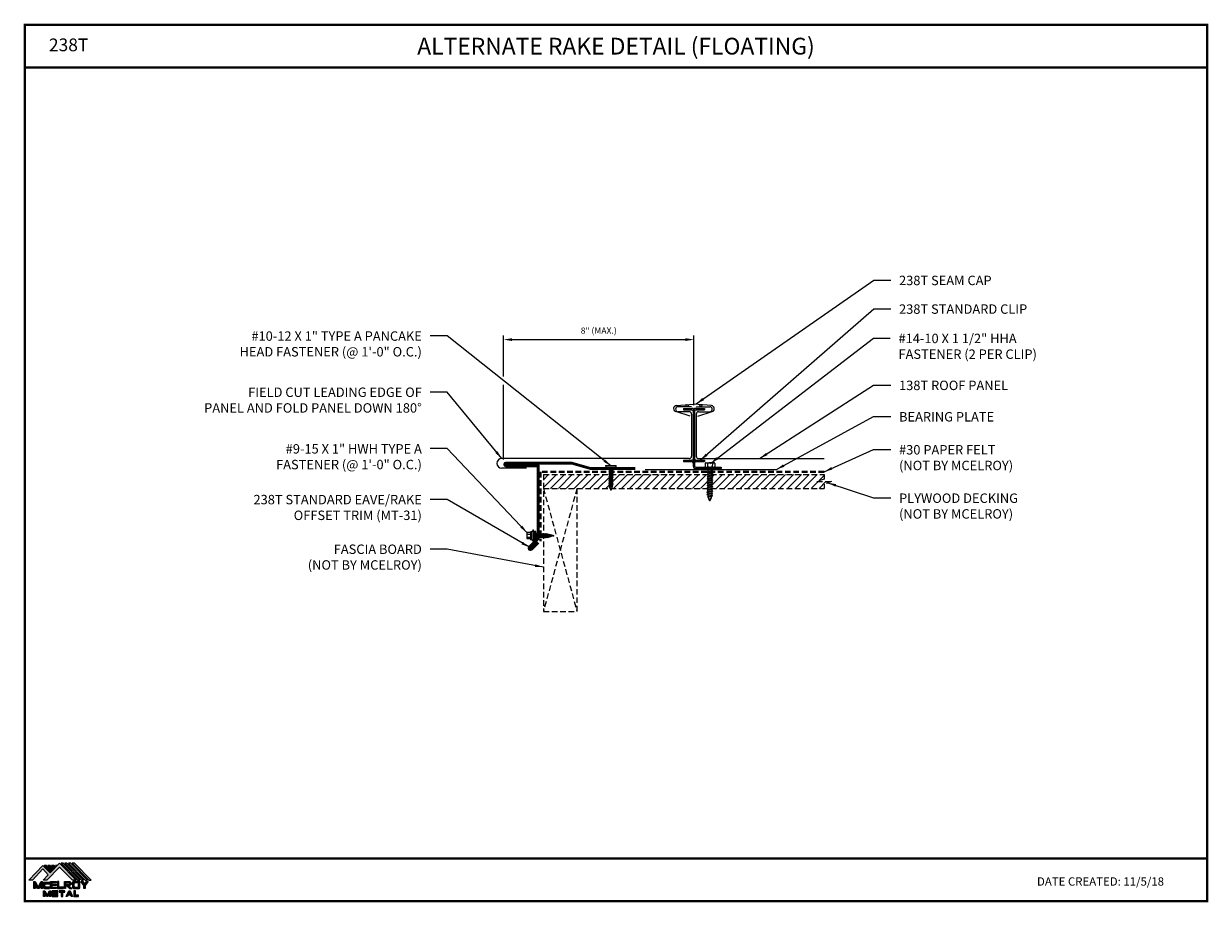
# Model space of a CAD drawing. Units: inches. Extents: x 2.5 to 55.5, y 1.2 to 40.6.
import ezdxf
from ezdxf.enums import TextEntityAlignment as Align

# ---------------------------------------------------------------- set-up
doc = ezdxf.new("R2010")
doc.units = ezdxf.units.IN
doc.header["$MEASUREMENT"] = 0
doc.linetypes.add('HIDDEN', pattern=[0.375, 0.25, -0.125])
for name, color, linetype in [('ACC', 30, 'Continuous'), ('BOR', 6, 'Continuous'), ('DIM', 2, 'Continuous'), ('DIMENSION', 2, 'Continuous'), ('FASTENER', 1, 'Continuous'), ('NOTBYMCELROY', 8, 'HIDDEN'), ('SHEETING', 5, 'Continuous'), ('TEXT', 2, 'Continuous'), ('TEXT BY MCELROY', 3, 'Continuous'), ('TEXT NOT BY MCELROY', 1, 'Continuous'), ('TRIM', 3, 'Continuous'), ('TXT', 2, 'Continuous'), ('WEB BOR', 6, 'Continuous')]:
    doc.layers.add(name, color=color, linetype=linetype)
doc.styles.add('KEENAN', font='txt')
doc.styles.add('ROMANT', font='ROMANT')
doc.styles.get("Standard").update_dxf_attribs({"font": 'romans.shx'})
doc.dimstyles.new('MCELROY1$0', dxfattribs={"dimtxt": 0.0938, "dimasz": 0.125, "dimexe": 0.0625, "dimexo": 0.0625, "dimgap": 0.0625, "dimtad": 1, "dimdec": 4, "dimzin": 3, "dimdsep": 46, "dimlunit": 4, "dimtxsty": 'Standard', "dimcen": 0, "dimclrd": 2, "dimclre": 2, "dimclrt": 1, "dimadec": 0, "dimazin": 0, "dimtfac": 1, "dimtdec": 0, "dimtofl": 0, "dimtmove": 0, "dimatfit": 3, "dimfxl": 0, "dimfrac": 2, "dimtolj": 1, "dimtzin": 0, "dimarcsym": 0})
doc.dimstyles.new('MCELROY1$7', dxfattribs={"dimtxt": 0.0938, "dimasz": 0.125, "dimexe": 0.0625, "dimexo": 0.0625, "dimgap": 0.0625, "dimtad": 0, "dimtih": 1, "dimtoh": 1, "dimdec": 0, "dimzin": 3, "dimdsep": 46, "dimlunit": 4, "dimtxsty": 'Standard', "dimcen": 0, "dimclrd": 2, "dimclre": 2, "dimclrt": 1, "dimadec": 0, "dimazin": 0, "dimtfac": 1, "dimtdec": 0, "dimtofl": 0, "dimtmove": 0, "dimatfit": 3, "dimfxl": 0, "dimfrac": 2, "dimtolj": 1, "dimtzin": 0, "dimarcsym": 0})

# ---------------------------------------------------------------- blocks, each defined once
blk = doc.blocks.new('10-12 X 1  PANCAKE')
at = {"layer": 'FASTENER'}
for p, q in [((-1.081, 0.219), (-1.081, -0.219)), ((-1.081, 0.219), (-1.003, 0.219)), ((-1.003, 0.219), (-1.003, -0.219)), ((-0.952, 0.065), (-1.003, 0.094)), ((-0.952, 0.065), (-0.952, -0.065)), ((-0.952, 0.065), (-0.898, 0.065)), ((-0.944, 0.056), (-0.912, -0.065)), ((-0.935, -0.065), (-0.944, 0.056)), ((-0.919, -0.079), (-0.944, 0.056)), ((-0.927, -0.079), (-0.944, 0.056)), ((-0.881, 0.095), (-0.898, 0.065)), ((-0.898, 0.065), (-0.857, -0.065)), ((-0.881, 0.095), (-0.864, 0.065)), ((-0.881, 0.095), (-0.84, -0.095)), ((-0.864, 0.065), (-0.817, 0.065)), ((-0.864, 0.065), (-0.823, -0.065)), ((-0.799, 0.095), (-0.817, 0.065)), ((-0.817, 0.065), (-0.776, -0.065)), ((-0.799, 0.095), (-0.759, -0.095)), ((-0.799, 0.095), (-0.782, 0.065)), ((-0.782, 0.065), (-0.741, -0.065)), ((-0.782, 0.065), (-0.735, 0.065)), ((-0.718, 0.095), (-0.735, 0.065)), ((-0.735, 0.065), (-0.694, -0.065)), ((-0.718, 0.095), (-0.677, -0.095)), ((-0.718, 0.095), (-0.701, 0.065)), ((-0.701, 0.065), (-0.66, -0.065)), ((-0.701, 0.065), (-0.653, 0.065)), ((-0.636, 0.095), (-0.653, 0.065)), ((-0.653, 0.065), (-0.613, -0.065)), ((-0.636, 0.095), (-0.595, -0.095)), ((-0.636, 0.095), (-0.619, 0.065)), ((-0.619, 0.065), (-0.578, -0.065)), ((-0.619, 0.065), (-0.572, 0.065)), ((-0.555, 0.095), (-0.572, 0.065)), ((-0.572, 0.065), (-0.531, -0.065)), ((-0.555, 0.095), (-0.514, -0.095)), ((-0.555, 0.095), (-0.537, 0.065)), ((-0.537, 0.065), (-0.49, 0.065)), ((-0.537, 0.065), (-0.497, -0.065)), ((-0.473, 0.095), (-0.49, 0.065)), ((-0.49, 0.065), (-0.45, -0.065)), ((-0.473, 0.095), (-0.432, -0.095)), ((-0.473, 0.095), (-0.456, 0.065)), ((-0.456, 0.065), (-0.415, -0.065)), ((-0.456, 0.065), (-0.409, 0.065)), ((-0.392, 0.095), (-0.409, 0.065)), ((-0.409, 0.065), (-0.368, -0.065)), ((-0.392, 0.095), (-0.351, -0.095)), ((-0.392, 0.095), (-0.374, 0.065)), ((-0.374, 0.065), (-0.327, 0.065)), ((-0.374, 0.065), (-0.334, -0.065)), ((-0.31, 0.095), (-0.327, 0.065)), ((-0.327, 0.065), (-0.287, -0.065)), ((-0.31, 0.095), (-0.269, -0.095)), ((-0.31, 0.095), (-0.293, 0.065)), ((-0.293, 0.065), (-0.252, -0.065)), ((-0.293, 0.065), (-0.246, 0.065)), ((-0.229, 0.095), (-0.246, 0.065)), ((-0.246, 0.065), (-0.205, -0.065)), ((-0.229, 0.095), (-0.188, -0.095)), ((-0.229, 0.095), (-0.211, 0.065)), ((-0.211, 0.065), (-0.164, 0.065)), ((-0.211, 0.065), (-0.171, -0.065)), ((-0.159, 0.075), (-0.164, 0.065)), ((-0.164, 0.065), (-0.13, -0.065)), ((-0.159, 0.075), (-0.125, -0.074)), ((-0.159, 0.075), (-0.152, 0.075)), ((-0.152, 0.075), (-0.117, -0.073)), ((-0.152, 0.075), (-0.147, 0.065)), ((-0.147, 0.065), (-0.071, 0.035)), ((-0.147, 0.065), (-0.112, -0.065)), ((-0.068, 0.041), (-0.071, 0.035)), ((-0.071, 0.035), (-0.053, -0.015)), ((-0.068, 0.041), (-0.064, 0.041)), ((-0.064, 0.041), (-0.057, 0.03)), ((-0.057, 0.03), (-0.053, -0.015)), ((-0.057, 0.03), (-0.006, 0.009)), ((-1.081, -0.219), (-1.003, -0.219)), ((-0.952, -0.065), (-1.003, -0.094)), ((-0.952, -0.065), (-0.935, -0.065)), ((-0.927, -0.079), (-0.935, -0.065)), ((-0.927, -0.079), (-0.919, -0.079)), ((-0.919, -0.079), (-0.912, -0.065)), ((-0.912, -0.065), (-0.857, -0.065)), ((-0.84, -0.095), (-0.857, -0.065)), ((-0.84, -0.095), (-0.823, -0.065)), ((-0.823, -0.065), (-0.776, -0.065)), ((-0.759, -0.095), (-0.776, -0.065)), ((-0.759, -0.095), (-0.741, -0.065)), ((-0.741, -0.065), (-0.694, -0.065)), ((-0.677, -0.095), (-0.694, -0.065)), ((-0.677, -0.095), (-0.66, -0.065)), ((-0.66, -0.065), (-0.613, -0.065)), ((-0.595, -0.095), (-0.613, -0.065)), ((-0.595, -0.095), (-0.578, -0.065)), ((-0.578, -0.065), (-0.531, -0.065)), ((-0.514, -0.095), (-0.531, -0.065)), ((-0.514, -0.095), (-0.497, -0.065)), ((-0.497, -0.065), (-0.45, -0.065)), ((-0.432, -0.095), (-0.45, -0.065)), ((-0.432, -0.095), (-0.415, -0.065)), ((-0.415, -0.065), (-0.368, -0.065)), ((-0.351, -0.095), (-0.368, -0.065)), ((-0.351, -0.095), (-0.334, -0.065)), ((-0.334, -0.065), (-0.287, -0.065)), ((-0.269, -0.095), (-0.287, -0.065)), ((-0.269, -0.095), (-0.252, -0.065)), ((-0.252, -0.065), (-0.205, -0.065)), ((-0.188, -0.095), (-0.205, -0.065)), ((-0.188, -0.095), (-0.171, -0.065)), ((-0.171, -0.065), (-0.124, -0.065)), ((-0.125, -0.074), (-0.13, -0.065)), ((-0.125, -0.074), (-0.117, -0.073)), ((-0.117, -0.073), (-0.112, -0.065)), ((-0.112, -0.065), (-0.006, -0.009))]:
    blk.add_line(p, q, dxfattribs=at)
blk.add_arc((-0.01, 0), 0.00979, 292.5, 67.5, dxfattribs=at)
for p in [(-1.081, 0.219), (-1.003, 0.219), (0, 0), (-1.081, -0.219), (-1.081, -0.219), (-1.003, -0.219)]:
    blk.add_point(p, dxfattribs=at)
blk = doc.blocks.new('*X2')
at = {"color": 0}
for p, q in [((12.762, 7.769), (12.762, 8.149)), ((12.775, 7.769), (12.775, 8.149)), ((12.787, 7.769), (12.787, 8.149)), ((12.8, 7.769), (12.8, 8.149)), ((12.812, 7.769), (12.812, 8.149)), ((12.825, 7.769), (12.825, 8.149)), ((12.838, 7.769), (12.838, 8.149)), ((12.85, 7.769), (12.85, 8.149))]:
    blk.add_line(p, q, dxfattribs=at)
blk = doc.blocks.new('9 -15 X 1  WOODGRIP W-CONTROL SEAL')
at = {"layer": 'FASTENER'}
for p, q in [((-112.436, -77.271), (-112.436, -77.478)), ((-112.281, -77.234), (-112.424, -77.234)), ((-112.424, -77.308), (-112.281, -77.308)), ((-112.281, -77.194), (-112.281, -77.555)), ((-112.244, -77.194), (-112.281, -77.194)), ((-112.244, -77.194), (-112.244, -77.555)), ((-112.186, -77.168), (-112.22, -77.188)), ((-112.176, -77.116), (-112.176, -77.633)), ((-112.176, -77.116), (-112.146, -77.116)), ((-112.146, -77.15), (-112.146, -77.116)), ((-112.146, -77.599), (-112.146, -77.15)), ((-112.04, -77.178), (-112.146, -77.178)), ((-112.04, -77.571), (-112.04, -77.178)), ((-112.015, -77.303), (-112.04, -77.303)), ((-112.04, -77.331), (-111.988, -77.436)), ((-112.04, -77.355), (-112.002, -77.46)), ((-112.04, -77.386), (-112.015, -77.436)), ((-112.002, -77.279), (-112.015, -77.303)), ((-112.015, -77.303), (-111.949, -77.436)), ((-112.002, -77.279), (-111.935, -77.46)), ((-112.002, -77.279), (-111.988, -77.303)), ((-111.988, -77.303), (-111.921, -77.436)), ((-111.949, -77.303), (-111.988, -77.303)), ((-111.935, -77.279), (-111.949, -77.303)), ((-111.949, -77.303), (-111.882, -77.436)), ((-111.935, -77.279), (-111.868, -77.46)), ((-111.935, -77.279), (-111.921, -77.303)), ((-111.921, -77.303), (-111.854, -77.436)), ((-111.882, -77.303), (-111.921, -77.303)), ((-111.868, -77.279), (-111.882, -77.303)), ((-111.882, -77.303), (-111.815, -77.436)), ((-111.868, -77.279), (-111.802, -77.46)), ((-111.868, -77.279), (-111.854, -77.303)), ((-111.815, -77.303), (-111.854, -77.303)), ((-111.854, -77.303), (-111.788, -77.436)), ((-111.802, -77.279), (-111.815, -77.303)), ((-111.815, -77.303), (-111.749, -77.436)), ((-111.802, -77.279), (-111.735, -77.46)), ((-111.802, -77.279), (-111.788, -77.303)), ((-111.788, -77.303), (-111.721, -77.436)), ((-111.749, -77.303), (-111.788, -77.303)), ((-111.735, -77.279), (-111.749, -77.303)), ((-111.749, -77.303), (-111.682, -77.436)), ((-111.735, -77.279), (-111.668, -77.46)), ((-111.735, -77.279), (-111.721, -77.303)), ((-111.721, -77.303), (-111.654, -77.436)), ((-111.682, -77.303), (-111.721, -77.303)), ((-111.668, -77.279), (-111.682, -77.303)), ((-111.682, -77.303), (-111.615, -77.436)), ((-111.668, -77.279), (-111.602, -77.46)), ((-111.668, -77.279), (-111.654, -77.303)), ((-111.654, -77.303), (-111.588, -77.436)), ((-111.615, -77.303), (-111.654, -77.303)), ((-111.602, -77.279), (-111.615, -77.303)), ((-111.615, -77.303), (-111.549, -77.436)), ((-111.602, -77.279), (-111.535, -77.46)), ((-111.602, -77.279), (-111.588, -77.303)), ((-111.588, -77.303), (-111.521, -77.436)), ((-111.549, -77.303), (-111.588, -77.303)), ((-111.535, -77.279), (-111.549, -77.303)), ((-111.549, -77.303), (-111.482, -77.436)), ((-111.535, -77.279), (-111.471, -77.454)), ((-111.535, -77.279), (-111.521, -77.303)), ((-111.475, -77.315), (-111.521, -77.303)), ((-111.521, -77.303), (-111.458, -77.43)), ((-111.464, -77.297), (-111.475, -77.315)), ((-111.475, -77.315), (-111.423, -77.421)), ((-111.464, -77.297), (-111.415, -77.435)), ((-111.464, -77.297), (-111.45, -77.321)), ((-111.45, -77.321), (-111.403, -77.416)), ((-111.405, -77.333), (-111.45, -77.321)), ((-111.396, -77.317), (-111.405, -77.333)), ((-111.377, -77.382), (-111.405, -77.333)), ((-111.31, -77.391), (-111.403, -77.416)), ((-111.396, -77.317), (-111.384, -77.338)), ((-111.396, -77.317), (-111.377, -77.382)), ((-111.329, -77.353), (-111.384, -77.338)), ((-111.384, -77.338), (-111.377, -77.382)), ((-111.325, -77.345), (-111.329, -77.353)), ((-111.329, -77.353), (-111.31, -77.391)), ((-111.325, -77.345), (-111.306, -77.397)), ((-111.325, -77.345), (-111.319, -77.355)), ((-111.271, -77.367), (-111.319, -77.355)), ((-111.319, -77.355), (-111.302, -77.389)), ((-111.306, -77.397), (-111.31, -77.391)), ((-111.306, -77.397), (-111.302, -77.389)), ((-111.244, -77.374), (-111.302, -77.389)), ((-111.269, -77.364), (-111.271, -77.367)), ((-111.264, -77.379), (-111.271, -77.367)), ((-111.269, -77.364), (-111.264, -77.379)), ((-111.269, -77.364), (-111.267, -77.364)), ((-111.264, -77.379), (-111.267, -77.364)), ((-111.267, -77.364), (-111.263, -77.37)), ((-111.263, -77.37), (-111.264, -77.379)), ((-111.244, -77.374), (-111.263, -77.37)), ((-112.424, -77.441), (-112.281, -77.441)), ((-112.281, -77.515), (-112.424, -77.515)), ((-112.244, -77.555), (-112.281, -77.555)), ((-112.186, -77.581), (-112.22, -77.561)), ((-112.176, -77.633), (-112.146, -77.633)), ((-112.04, -77.571), (-112.146, -77.571)), ((-112.146, -77.599), (-112.146, -77.633)), ((-112.015, -77.436), (-112.04, -77.436)), ((-112.002, -77.46), (-112.015, -77.436)), ((-112.002, -77.46), (-111.988, -77.436)), ((-111.949, -77.436), (-111.988, -77.436)), ((-111.935, -77.46), (-111.949, -77.436)), ((-111.935, -77.46), (-111.921, -77.436)), ((-111.882, -77.436), (-111.921, -77.436)), ((-111.868, -77.46), (-111.882, -77.436)), ((-111.868, -77.46), (-111.854, -77.436)), ((-111.815, -77.436), (-111.854, -77.436)), ((-111.802, -77.46), (-111.815, -77.436)), ((-111.802, -77.46), (-111.788, -77.436)), ((-111.749, -77.436), (-111.788, -77.436)), ((-111.735, -77.46), (-111.749, -77.436)), ((-111.735, -77.46), (-111.721, -77.436)), ((-111.682, -77.436), (-111.721, -77.436)), ((-111.668, -77.46), (-111.682, -77.436)), ((-111.668, -77.46), (-111.654, -77.436)), ((-111.615, -77.436), (-111.654, -77.436)), ((-111.602, -77.46), (-111.615, -77.436)), ((-111.602, -77.46), (-111.588, -77.436)), ((-111.549, -77.436), (-111.588, -77.436)), ((-111.535, -77.46), (-111.549, -77.436)), ((-111.535, -77.46), (-111.521, -77.436)), ((-111.482, -77.436), (-111.521, -77.436)), ((-111.471, -77.454), (-111.482, -77.436)), ((-111.471, -77.454), (-111.458, -77.43)), ((-111.423, -77.421), (-111.458, -77.43)), ((-111.415, -77.435), (-111.423, -77.421)), ((-111.415, -77.435), (-111.403, -77.416))]:
    blk.add_line(p, q, dxfattribs=at)
for centre, radius, start, end in [((-112.37, -77.271), 0.0657, 145.3393, 214.6607), ((-112.243, -77.374), 0.193, 159.9916, 200.0084), ((-112.196, -77.23), 0.0487, 120.261, 180), ((-112.197, -77.15), 0.0207, 300.261, 0), ((-112.37, -77.478), 0.0657, 145.3393, 214.6607), ((-112.196, -77.519), 0.0487, 180, 239.739), ((-112.197, -77.599), 0.0207, 0, 59.739)]:
    blk.add_arc(centre, radius, start, end, dxfattribs=at)
at = {"layer": 'FASTENER', "linetype": 'ByBlock'}
for p in [(-112.244, -77.194), (-112.244, -77.194), (-111.244, -77.374)]:
    blk.add_point(p, dxfattribs=at)
at = {"layer": 'FASTENER', "xscale": 1.035186072046735, "yscale": 1.035186072046735, "zscale": 1.035186072046735}
blk.add_blockref('*X2', (-125.35, -85.613), dxfattribs=at)
blk = doc.blocks.new('*D14')
at = {"layer": 'Defpoints', "color": 0}
for p in [(32.516, 26.41), (32.516, 23.288), (23.999, 20.858)]:
    blk.add_point(p, dxfattribs=at)
at = {"layer": 'TXT', "color": 2, "lineweight": -2}
for p, q in [((23.999, 24.763), (23.999, 26.598)), ((32.516, 23.476), (32.516, 26.598)), ((24.374, 26.41), (32.141, 26.41)), ((23.999, 21.046), (23.999, 24.388))]:
    blk.add_line(p, q, dxfattribs=at)
at = {"layer": 'TXT', "color": 2}
for points in [[(24.374, 26.473), (24.374, 26.348), (23.999, 26.41)], [(32.141, 26.473), (32.141, 26.348), (32.516, 26.41)]]:
    blk.add_solid(points, dxfattribs=at)
at = {"layer": 'TXT', "color": 1, "insert": (28.258, 26.812), "char_height": 0.2814, "attachment_point": 5}
blk.add_mtext('\\A1;8" (MAX.)', dxfattribs=at)
blk = doc.blocks.new('MCELROY METAL LOGO 2013')
h = blk.add_hatch(color=256)
h.dxf.hatch_style = 1
h.paths.add_polyline_path([(1.88, 2.36), (3.65, 0.6), (4.15, 0.6), (1.89, 2.91), (0.59, 1.57), (-0.38, 2.6), (-2.29, 0.6), (-1.79, 0.6), (-0.38, 2.12), (0.35, 1.32), (-0.35, 0.6), (0.15, 0.6)])
h = blk.add_hatch(color=256)
h.dxf.hatch_style = 1
h.paths.add_polyline_path([(0.12, 2.6), (-0.19, 2.6), (0.66, 1.72), (0.81, 1.89)])
h = blk.add_hatch(color=256)
h.dxf.hatch_style = 1
h.paths.add_polyline_path([(0.62, 2.6), (0.31, 2.6), (0.91, 1.98), (1.06, 2.14)])
h = blk.add_hatch(color=256)
h.dxf.hatch_style = 1
h.paths.add_polyline_path([(1.12, 2.6), (0.81, 2.6), (1.15, 2.24), (1.31, 2.4)])
h = blk.add_hatch(color=256)
h.dxf.hatch_style = 1
h.paths.add_polyline_path([(1.5, 2.6), (1.31, 2.6), (1.4, 2.5)])
h = blk.add_hatch(color=256)
h.dxf.hatch_style = 1
h.paths.add_polyline_path([(2.39, 2.91), (2.08, 2.91), (4.34, 0.6), (4.65, 0.6)])
h = blk.add_hatch(color=256)
h.dxf.hatch_style = 1
h.paths.add_polyline_path([(2.89, 2.91), (2.58, 2.91), (4.84, 0.6), (5.15, 0.6)])
h = blk.add_hatch(color=256)
h.dxf.hatch_style = 1
h.paths.add_polyline_path([(3.39, 2.91), (3.08, 2.91), (5.34, 0.6), (5.65, 0.6)])
h = blk.add_hatch(color=256)
h.dxf.hatch_style = 1
h.paths.add_polyline_path([(3.89, 2.91), (3.58, 2.91), (5.84, 0.6), (6.15, 0.6)])
h = blk.add_hatch(color=1)
h.dxf.hatch_style = 1
h.paths.add_polyline_path([(-1.41, 0.42), (-1.6, 0.42), (-1.6, -0.52), (-1.41, -0.52), (-1.41, -0.02), (-1.1, -0.52), (-0.91, -0.52), (-0.6, -0.02), (-0.6, -0.52), (-0.41, -0.52), (-0.41, 0.42), (-0.6, 0.42), (-1, -0.33)])
h = blk.add_hatch(color=1)
h.dxf.hatch_style = 1
h.paths.add_polyline_path([(0.03, 0.11), (0.53, 0.11), (0.53, 0.29), (-0.16, 0.29, 0.414214), (-0.29, 0.17), (-0.29, -0.39, 0.414214), (-0.16, -0.52), (0.53, -0.52), (0.53, -0.33), (0.03, -0.33, -0.414214), (-0.1, -0.2), (-0.1, -0.02, -0.414214)])
h = blk.add_hatch(color=1)
h.dxf.hatch_style = 1
h.paths.add_polyline_path([(1.46, 0.42), (0.65, 0.42), (0.65, -0.52), (1.46, -0.52), (1.46, -0.33), (0.84, -0.33), (0.84, -0.14), (1.46, -0.14), (1.46, 0.04), (0.84, 0.04), (0.84, 0.23), (1.46, 0.23)])
h = blk.add_hatch(color=1)
h.dxf.hatch_style = 1
h.paths.add_polyline_path([(1.78, 0.42), (1.59, 0.42), (1.59, -0.52), (2.4, -0.52), (2.4, -0.33), (1.78, -0.33)])
h = blk.add_hatch(color=1)
h.dxf.hatch_style = 1
h.paths.add_polyline_path([(3.18, 0.42), (2.53, 0.42), (2.53, -0.52), (2.71, -0.52), (2.71, -0.14), (2.78, -0.14), (3.21, -0.52), (3.53, -0.52), (3.09, -0.14), (3.18, -0.14, 1)])
h.paths.add_polyline_path([(3.18, 0.23, -0.839201), (3.21, 0.05), (2.71, 0.05), (2.71, 0.23)], flags=16)
h = blk.add_hatch(color=1)
h.dxf.hatch_style = 1
h.paths.add_polyline_path([(4.65, 0.29, 0.414214), (4.53, 0.42), (3.78, 0.42, 0.414214), (3.65, 0.29), (3.65, -0.39, 0.414214), (3.78, -0.52), (4.53, -0.52, 0.414214), (4.65, -0.39)])
h.paths.add_polyline_path([(4.34, 0.23, -0.414214), (4.46, 0.11), (4.46, -0.2, -0.414214), (4.34, -0.33), (3.96, -0.33, -0.414214), (3.84, -0.2), (3.84, 0.11, -0.414214), (3.96, 0.23)], flags=16)
h = blk.add_hatch(color=1)
h.dxf.hatch_style = 1
h.paths.add_polyline_path([(5.03, 0.42), (4.78, 0.42), (5.18, -0.14), (5.18, -0.52), (5.37, -0.52), (5.37, -0.14), (5.78, 0.42), (5.53, 0.42), (5.28, 0.04)])
h = blk.add_hatch(color=1)
h.dxf.hatch_style = 1
h.paths.add_polyline_path([(-0.1, -0.83), (-0.29, -0.83), (-0.29, -1.64), (-0.1, -1.64), (-0.1, -1.14), (0.12, -1.64), (0.31, -1.64), (0.53, -1.14), (0.53, -1.64), (0.71, -1.64), (0.71, -0.83), (0.53, -0.83), (0.21, -1.46)])
h = blk.add_hatch(color=1)
h.dxf.hatch_style = 1
h.paths.add_polyline_path([(1.65, -0.83), (0.9, -0.83), (0.9, -1.64), (1.65, -1.64), (1.65, -1.46), (1.09, -1.46), (1.09, -1.33), (1.65, -1.33), (1.65, -1.14), (1.09, -1.14), (1.09, -1.02), (1.65, -1.02)])
h = blk.add_hatch(color=1)
h.dxf.hatch_style = 1
h.paths.add_polyline_path([(2.59, -0.83), (1.84, -0.83), (1.84, -1.02), (2.12, -1.02), (2.12, -1.64), (2.31, -1.64), (2.31, -1.02), (2.59, -1.02)])
h = blk.add_hatch(color=1)
h.dxf.hatch_style = 1
h.paths.add_polyline_path([(3.31, -0.83), (3.12, -0.83), (2.78, -1.64), (2.96, -1.64), (3.05, -1.46), (3.38, -1.46), (3.46, -1.64), (3.65, -1.64)])
h.paths.add_polyline_path([(3.21, -1.08), (3.3, -1.27), (3.13, -1.27)], flags=16)
h = blk.add_hatch(color=1)
h.dxf.hatch_style = 1
h.paths.add_polyline_path([(4.03, -0.83), (3.84, -0.83), (3.84, -1.64), (4.46, -1.64), (4.46, -1.46), (4.03, -1.46)])
for points in [[(0.59, 1.57), (1.89, 2.91), (4.15, 0.6), (3.65, 0.6), (1.88, 2.36), (0.15, 0.6), (-0.35, 0.6), (0.35, 1.32), (-0.38, 2.12), (-1.79, 0.6), (-2.29, 0.6), (-0.38, 2.6)], [(0.12, 2.6), (-0.19, 2.6), (0.66, 1.72), (0.81, 1.89)], [(0.31, 2.6), (0.91, 1.98), (1.06, 2.14), (0.62, 2.6)], [(1.31, 2.4), (1.12, 2.6), (0.81, 2.6), (1.15, 2.24)], [(1.5, 2.6), (1.31, 2.6), (1.4, 2.5)], [(2.39, 2.91), (2.08, 2.91), (4.34, 0.6), (4.65, 0.6)], [(2.58, 2.91), (4.84, 0.6), (5.15, 0.6), (2.89, 2.91)], [(3.08, 2.91), (5.34, 0.6), (5.65, 0.6), (3.39, 2.91)], [(3.58, 2.91), (5.84, 0.6), (6.15, 0.6), (3.89, 2.91)]]:
    blk.add_lwpolyline(points, close=True)
at = {"color": 1}
for points in [[(-1.6, -0.52), (-1.6, 0.42), (-1.41, 0.42), (-1, -0.33), (-0.6, 0.42), (-0.41, 0.42), (-0.41, -0.52), (-0.6, -0.52), (-0.6, -0.02), (-0.91, -0.52), (-1.1, -0.52), (-1.41, -0.02), (-1.41, -0.52)], [(0.84, 0.23), (0.84, 0.04), (1.46, 0.04), (1.46, -0.14), (0.84, -0.14), (0.84, -0.33), (1.46, -0.33), (1.46, -0.52), (0.65, -0.52), (0.65, 0.42), (1.46, 0.42), (1.46, 0.23)], [(1.78, -0.33), (1.78, 0.42), (1.59, 0.42), (1.59, -0.52), (2.4, -0.52), (2.4, -0.33)], [(5.18, -0.52), (5.18, -0.14), (4.78, 0.42), (5.03, 0.42), (5.28, 0.04), (5.53, 0.42), (5.78, 0.42), (5.37, -0.14), (5.37, -0.52)], [(0.71, -0.83), (0.71, -1.64), (0.53, -1.64), (0.53, -1.14), (0.31, -1.64), (0.12, -1.64), (-0.1, -1.14), (-0.1, -1.64), (-0.29, -1.64), (-0.29, -0.83), (-0.1, -0.83), (0.21, -1.46), (0.53, -0.83)], [(1.09, -1.33), (1.65, -1.33), (1.65, -1.14), (1.09, -1.14), (1.09, -1.02), (1.65, -1.02), (1.65, -0.83), (0.9, -0.83), (0.9, -1.64), (1.65, -1.64), (1.65, -1.46), (1.09, -1.46)], [(2.12, -1.64), (2.31, -1.64), (2.31, -1.02), (2.59, -1.02), (2.59, -0.83), (1.84, -0.83), (1.84, -1.02), (2.12, -1.02)], [(3.12, -0.83), (3.31, -0.83), (3.65, -1.64), (3.46, -1.64), (3.38, -1.46), (3.05, -1.46), (2.96, -1.64), (2.78, -1.64)], [(3.13, -1.27), (3.21, -1.08), (3.3, -1.27)], [(4.03, -1.46), (4.03, -0.83), (3.84, -0.83), (3.84, -1.64), (4.46, -1.64), (4.46, -1.46)]]:
    blk.add_lwpolyline(points, close=True, dxfattribs=at)
for points in [[(0.03, -0.33, -0.414214), (-0.1, -0.2), (-0.1, -0.02, -0.414214), (0.03, 0.11), (0.53, 0.11), (0.53, 0.29), (-0.16, 0.29, 0.414214), (-0.29, 0.17), (-0.29, -0.39, 0.414214), (-0.16, -0.52), (0.53, -0.52), (0.53, -0.33)], [(3.18, 0.42, -1), (3.18, -0.14), (3.09, -0.14), (3.53, -0.52), (3.21, -0.52), (2.78, -0.14), (2.71, -0.14), (2.71, -0.52), (2.53, -0.52), (2.53, 0.42)], [(3.18, 0.23), (2.71, 0.23), (2.71, 0.05), (3.21, 0.05, 0.839201)], [(3.65, 0.29), (3.65, -0.39, 0.414214), (3.78, -0.52), (4.53, -0.52, 0.414214), (4.65, -0.39), (4.65, 0.29, 0.414214), (4.53, 0.42), (3.78, 0.42, 0.414214)], [(3.84, -0.2, 0.414214), (3.96, -0.33), (4.34, -0.33, 0.414214), (4.46, -0.2), (4.46, 0.11, 0.414214), (4.34, 0.23), (3.96, 0.23, 0.414214), (3.84, 0.11)]]:
    blk.add_lwpolyline(points, format="xyb", close=True, dxfattribs=at)
blk.add_lwpolyline([(3.21, -0.52), (3.53, -0.52)], dxfattribs=at)
blk = doc.blocks.new('14-10 x 1.5 HHA')
at = {"layer": 'FASTENER'}
for p, q in [((0, 0.187), (0.012, 0.209)), ((0, -0.187), (0, 0.187)), ((0.017, 0.217), (0.173, 0.217)), ((0.017, 0.108), (0.173, 0.108)), ((0.19, 0.187), (0.178, 0.209)), ((0.19, -0.187), (0.19, 0.187)), ((0.19, 0.085), (0.238, -0.093)), ((0.19, 0.013), (0.226, -0.114)), ((0.206, 0.092), (0.256, 0.092)), ((0.271, 0.127), (0.256, 0.092)), ((0.256, 0.092), (0.301, -0.093)), ((0.271, 0.127), (0.321, -0.127)), ((0.271, 0.127), (0.291, 0.092)), ((0.291, 0.092), (0.341, -0.093)), ((0.291, 0.092), (0.356, 0.092)), ((0.371, 0.127), (0.356, 0.092)), ((0.356, 0.092), (0.401, -0.093)), ((0.371, 0.127), (0.421, -0.127)), ((0.371, 0.127), (0.391, 0.092)), ((0.391, 0.092), (0.441, -0.093)), ((0.391, 0.092), (0.456, 0.092)), ((0.471, 0.127), (0.456, 0.092)), ((0.456, 0.092), (0.501, -0.093)), ((0.471, 0.127), (0.521, -0.127)), ((0.471, 0.127), (0.491, 0.092)), ((0.491, 0.092), (0.541, -0.093)), ((0.491, 0.092), (0.551, 0.092)), ((0.571, 0.127), (0.551, 0.092)), ((0.551, 0.092), (0.601, -0.093)), ((0.571, 0.127), (0.621, -0.127)), ((0.571, 0.127), (0.591, 0.092)), ((0.591, 0.092), (0.651, 0.092)), ((0.591, 0.092), (0.641, -0.093)), ((0.671, 0.127), (0.651, 0.092)), ((0.651, 0.092), (0.701, -0.093)), ((0.671, 0.127), (0.721, -0.127)), ((0.671, 0.127), (0.691, 0.092)), ((0.691, 0.092), (0.751, 0.092)), ((0.691, 0.092), (0.741, -0.093)), ((0.771, 0.127), (0.751, 0.092)), ((0.751, 0.092), (0.801, -0.093)), ((0.771, 0.127), (0.821, -0.127)), ((0.771, 0.127), (0.791, 0.092)), ((0.791, 0.092), (0.851, 0.092)), ((0.791, 0.092), (0.841, -0.093)), ((0.871, 0.127), (0.851, 0.092)), ((0.851, 0.092), (0.901, -0.093)), ((0.871, 0.127), (0.921, -0.127)), ((0.871, 0.127), (0.891, 0.092)), ((0.891, 0.092), (0.941, -0.093)), ((0.891, 0.092), (0.951, 0.092)), ((0.971, 0.127), (0.951, 0.092)), ((0.951, 0.092), (1.001, -0.093)), ((0.971, 0.127), (1.021, -0.127)), ((0.971, 0.127), (0.991, 0.092)), ((0.991, 0.092), (1.041, -0.093)), ((0.991, 0.092), (1.051, 0.092)), ((1.071, 0.127), (1.051, 0.092)), ((1.051, 0.092), (1.101, -0.093)), ((1.071, 0.127), (1.121, -0.127)), ((1.071, 0.127), (1.091, 0.092)), ((1.091, 0.092), (1.141, -0.093)), ((1.091, 0.092), (1.151, 0.092)), ((1.171, 0.127), (1.151, 0.092)), ((1.151, 0.092), (1.201, -0.093)), ((1.171, 0.127), (1.191, 0.092)), ((1.171, 0.127), (1.221, -0.127)), ((1.191, 0.092), (1.251, 0.092)), ((1.191, 0.092), (1.241, -0.093)), ((1.271, 0.127), (1.251, 0.092)), ((1.251, 0.092), (1.301, -0.093)), ((1.271, 0.127), (1.291, 0.092)), ((1.271, 0.127), (1.321, -0.127)), ((1.291, 0.092), (1.351, 0.092)), ((1.291, 0.092), (1.341, -0.093)), ((1.371, 0.127), (1.351, 0.092)), ((1.351, 0.092), (1.401, -0.093)), ((1.371, 0.127), (1.421, -0.127)), ((1.371, 0.127), (1.391, 0.092)), ((1.391, 0.092), (1.451, 0.092)), ((1.391, 0.092), (1.441, -0.093)), ((1.471, 0.127), (1.451, 0.092)), ((1.451, 0.092), (1.51, -0.084)), ((1.471, 0.127), (1.521, -0.103)), ((1.471, 0.127), (1.491, 0.092)), ((1.566, 0.062), (1.491, 0.092)), ((1.491, 0.092), (1.538, -0.073)), ((1.571, 0.071), (1.566, 0.062)), ((1.566, 0.062), (1.596, 0)), ((1.571, 0.071), (1.596, 0)), ((1.571, 0.071), (1.58, 0.056)), ((1.596, 0), (1.58, 0.056)), ((1.681, 0.014), (1.58, 0.056)), ((0, -0.187), (0.012, -0.209)), ((0.017, -0.108), (0.173, -0.108)), ((0.017, -0.217), (0.173, -0.217)), ((0.19, -0.187), (0.178, -0.209)), ((0.19, -0.04), (0.211, -0.114)), ((0.19, -0.063), (0.203, -0.101)), ((0.211, -0.114), (0.203, -0.101)), ((0.211, -0.114), (0.226, -0.114)), ((0.226, -0.114), (0.238, -0.093)), ((0.238, -0.093), (0.301, -0.093)), ((0.321, -0.127), (0.301, -0.093)), ((0.321, -0.127), (0.341, -0.093)), ((0.341, -0.093), (0.401, -0.093)), ((0.421, -0.127), (0.401, -0.093)), ((0.421, -0.127), (0.441, -0.093)), ((0.441, -0.093), (0.501, -0.093)), ((0.521, -0.127), (0.501, -0.093)), ((0.521, -0.127), (0.541, -0.093)), ((0.541, -0.093), (0.601, -0.093)), ((0.621, -0.127), (0.601, -0.093)), ((0.621, -0.127), (0.641, -0.093)), ((0.641, -0.093), (0.701, -0.093)), ((0.721, -0.127), (0.701, -0.093)), ((0.721, -0.127), (0.741, -0.093)), ((0.741, -0.093), (0.801, -0.093)), ((0.821, -0.127), (0.801, -0.093)), ((0.821, -0.127), (0.841, -0.093)), ((0.841, -0.093), (0.901, -0.093)), ((0.921, -0.127), (0.901, -0.093)), ((0.921, -0.127), (0.941, -0.093)), ((0.941, -0.093), (1.001, -0.093)), ((1.021, -0.127), (1.001, -0.093)), ((1.021, -0.127), (1.041, -0.093)), ((1.041, -0.093), (1.101, -0.093)), ((1.121, -0.127), (1.101, -0.093)), ((1.121, -0.127), (1.141, -0.093)), ((1.141, -0.093), (1.201, -0.093)), ((1.221, -0.127), (1.201, -0.093)), ((1.221, -0.127), (1.241, -0.093)), ((1.241, -0.093), (1.301, -0.093)), ((1.321, -0.127), (1.301, -0.093)), ((1.321, -0.127), (1.341, -0.093)), ((1.341, -0.093), (1.401, -0.093)), ((1.421, -0.127), (1.401, -0.093)), ((1.421, -0.127), (1.441, -0.093)), ((1.441, -0.093), (1.473, -0.093)), ((1.51, -0.084), (1.507, -0.086)), ((1.521, -0.103), (1.51, -0.084)), ((1.521, -0.103), (1.538, -0.073)), ((1.681, -0.014), (1.538, -0.073))]:
    blk.add_line(p, q, dxfattribs=at)
for centre, radius, start, end in [((0.096, 0.162), 0.0958, 145.6158, 214.3842), ((0.358, 0), 0.358, 162.412, 197.588), ((0.094, 0.162), 0.0958, 325.6158, 34.3842), ((-0.168, 0), 0.358, 0, 17.588), ((-0.168, 0), 0.358, 342.412, 360), ((0.21, 0.112), 0.02, 180, 258.9496), ((1.675, 0), 0.015, 292.5, 67.5), ((0.096, -0.162), 0.0958, 145.6158, 214.3842), ((0.094, -0.162), 0.0958, 325.6158, 34.3842), ((0.21, -0.12), 0.02, 109.3982, 180), ((1.473, -0.002), 0.09, 270, 292.5)]:
    blk.add_arc(centre, radius, start, end, dxfattribs=at)
at = {"layer": 'FASTENER', "linetype": 'ByBlock'}
for p in [(0, 0.187), (0.19, 0.187), (0.19, 0.187), (1.69, 0)]:
    blk.add_point(p, dxfattribs=at)
blk = doc.blocks.new('*U11')
at = {"rotation": 270}
blk.add_blockref('14-10 x 1.5 HHA', (-0.002, 0), dxfattribs=at)

msp = doc.modelspace()

# ---------------------------------------------------------------- hatches: boundary and pattern name
at = {"layer": 'DIM'}
h = msp.add_hatch(color=256, dxfattribs=at)
h.dxf.hatch_style = 1
h.paths.add_polyline_path([(32.25668, 23.45216, 1), (32.16513, 23.45216, 0.38887873), (32.20691, 23.40656), (32.21489, 23.40656, 0.38887873)])
h.paths.add_polyline_path([(32.78221, 23.45216, 0.38887873), (32.82399, 23.40656), (32.83197, 23.40656, 0.38887873), (32.87376, 23.45216, 1)])
at = {"layer": 'NOTBYMCELROY'}
h = msp.add_hatch(dxfattribs=at)
h.set_pattern_fill('ANSI31', color=256, scale=2)
h.set_pattern_definition([(45, (-1358.56813, 13.93423), (-0.176776695, 0.176776695), [])])
h.paths.add_polyline_path([(25.78421, 20.36624), (25.78421, 19.74124), (28.76191, 19.74124), (28.73684, 19.7887), (28.72153, 19.79753), (28.73684, 19.80637), (28.73684, 19.84718), (28.70699, 19.86442), (28.73684, 19.88165), (28.73684, 19.92871), (28.70699, 19.94595), (28.73684, 19.96318), (28.73684, 20.01024), (28.70699, 20.02748), (28.73684, 20.04471), (28.73684, 20.09177), (28.70699, 20.10901), (28.73684, 20.12624), (28.73684, 20.1733), (28.70699, 20.19054), (28.73684, 20.20777), (28.73684, 20.25483), (28.70699, 20.27207), (28.73684, 20.2893), (28.73684, 20.33636), (28.70699, 20.3536), (28.72889, 20.36624)])
h.paths.add_polyline_path([(28.86701, 20.36624), (28.86701, 20.33007), (28.89686, 20.31283), (28.86701, 20.2956), (28.86701, 20.24854), (28.89686, 20.2313), (28.86701, 20.21407), (28.86701, 20.16701), (28.89686, 20.14977), (28.86701, 20.13254), (28.86701, 20.08548), (28.89686, 20.06824), (28.86701, 20.05101), (28.86701, 20.00395), (28.89686, 19.98671), (28.86701, 19.96948), (28.86701, 19.92242), (28.89686, 19.90518), (28.86701, 19.88795), (28.86701, 19.84089), (28.88459, 19.83074), (28.87681, 19.82888), (28.86701, 19.82322), (28.83684, 19.74754), (28.84776, 19.74124), (33.13938, 19.74124), (33.13942, 19.75162), (33.10499, 19.77166), (33.13956, 19.79146), (33.13977, 19.85162), (33.10534, 19.87166), (33.13991, 19.89146), (33.14012, 19.95162), (33.10569, 19.97166), (33.14025, 19.99145), (33.14046, 20.05162), (33.10603, 20.07166), (33.1406, 20.09145), (33.14081, 20.15162), (33.10638, 20.17166), (33.14095, 20.19145), (33.14116, 20.25162), (33.10673, 20.27166), (33.1413, 20.29145), (33.14151, 20.35162), (33.11638, 20.36624)])
h.paths.add_polyline_path([(33.32656, 20.36624), (33.32648, 20.34081), (33.36091, 20.32077), (33.32634, 20.30097), (33.32613, 20.24081), (33.36056, 20.22077), (33.32599, 20.20097), (33.32578, 20.14081), (33.36021, 20.12077), (33.32564, 20.10097), (33.32543, 20.04081), (33.35986, 20.02077), (33.32529, 20.00097), (33.32508, 19.94081), (33.35951, 19.92077), (33.32494, 19.90097), (33.32473, 19.84081), (33.35916, 19.82077), (33.32459, 19.80097), (33.32438, 19.74124), (38.3458, 19.74124), (38.3458, 19.9426), (38.67468, 20.05489), (38.01692, 20.05259), (38.3458, 20.16488), (38.3458, 20.36624)])

# ---------------------------------------------------------------- linework, layer by layer
at = {"layer": 'ACC'}
for p, q in [((32.04758, 23.33071), (32.42258, 23.33071)), ((32.04758, 23.33071), (32.04758, 23.26821)), ((32.61008, 23.33071), (32.98508, 23.33071)), ((32.98508, 23.33071), (32.98508, 23.26821)), ((32.04758, 23.26821), (32.42258, 23.26821)), ((32.48508, 23.20571), (32.48508, 20.75927)), ((32.54758, 23.20571), (32.54758, 20.75927)), ((32.61008, 23.26821), (32.98508, 23.26821)), ((32.04758, 21.00927), (32.42258, 21.00927)), ((32.04758, 21.00927), (32.04758, 20.94677)), ((32.04758, 20.94677), (32.42258, 20.94677)), ((32.61008, 21.00927), (32.98508, 21.00927)), ((32.61008, 20.94677), (32.98508, 20.94677)), ((32.61008, 20.69677), (33.73508, 20.69677)), ((32.98508, 21.00927), (32.98508, 20.94677)), ((33.07883, 20.69677), (33.07883, 20.63427)), ((33.39133, 20.69677), (33.39133, 20.63427)), ((33.73508, 20.69677), (33.73508, 20.63427)), ((32.61008, 20.63427), (33.73508, 20.63427))]:
    msp.add_line(p, q, dxfattribs=at)
for centre, radius, start, end in [((32.42258, 23.20571), 0.125, 0, 90), ((32.61008, 23.20571), 0.125, 90, 138.590378), ((32.42258, 23.20571), 0.0625, 0, 90), ((32.61008, 23.20571), 0.0625, 90, 180), ((32.42258, 20.88427), 0.125, 60, 90), ((32.42258, 20.88427), 0.0625, 0, 90), ((32.61008, 20.75927), 0.125, 180, 270), ((32.61008, 20.88427), 0.125, 90, 120), ((32.61008, 20.88427), 0.0625, 90, 180), ((32.61008, 20.75927), 0.0625, 180, 270)]:
    msp.add_arc(centre, radius, start, end, dxfattribs=at)
at = {"layer": 'BOR'}
for p, q in [((31.73672, 23.45663), (32.51944, 23.52511)), ((33.30217, 23.45663), (32.51944, 23.52511)), ((32.3471, 22.97919), (31.70628, 23.18457)), ((32.69179, 22.97919), (33.33261, 23.18457))]:
    msp.add_line(p, q, dxfattribs=at)
for centre, start, end in [((31.74889, 23.31754), 95, 252.229216), ((33.29, 23.31754), 287.770784, 85)]:
    msp.add_arc(centre, 0.13962, start, end, dxfattribs=at)
at = {"layer": 'DIM'}
for centre in [(32.2109, 23.45216), (32.82798, 23.45216)]:
    msp.add_circle(centre, 0.04578, dxfattribs=at)
at = {"layer": 'NOTBYMCELROY', "linetype": 'HIDDEN'}
for p, q in [((25.78421, 20.36624), (38.3458, 20.36624)), ((25.78421, 20.36624), (25.78421, 14.24124)), ((25.78421, 19.74124), (38.3458, 19.74124)), ((25.78421, 19.74124), (27.28421, 14.24124)), ((27.28421, 19.74124), (27.28421, 14.24124))]:
    msp.add_line(p, q, dxfattribs=at)
at = {"layer": 'NOTBYMCELROY'}
for p, q in [((38.3458, 20.16488), (38.01692, 20.05259)), ((38.3458, 20.36624), (38.3458, 20.16488)), ((27.28421, 19.74124), (25.78421, 14.24124)), ((38.01692, 20.05259), (38.67468, 20.05489)), ((38.67468, 20.05489), (38.3458, 19.9426)), ((38.3458, 19.9426), (38.3458, 19.74124)), ((25.78421, 14.24124), (27.28421, 14.24124))]:
    msp.add_line(p, q, dxfattribs=at)
at = {"layer": 'NOTBYMCELROY', "linetype": 'HIDDEN', "lineweight": 40}
msp.add_lwpolyline([(38.3458, 20.49124), (25.65329, 20.49124), (25.65329, 17.38882)], dxfattribs=at)
at = {"layer": 'SHEETING'}
for p, q in [((32.41515, 23.40656), (31.80888, 23.40656)), ((32.62044, 23.40656), (33.22671, 23.40656)), ((32.31036, 23.18202), (31.80888, 23.18202)), ((32.41515, 23.07723), (32.41515, 21.18781)), ((32.62044, 23.07723), (32.62044, 21.18781)), ((32.72523, 23.18202), (33.22671, 23.18202)), ((32.31036, 21.08303), (23.91531, 21.08303)), ((32.72523, 21.08303), (38.34578, 21.08303)), ((25.03068, 20.65589), (23.91531, 20.65589))]:
    msp.add_line(p, q, dxfattribs=at)
for centre, radius, start, end in [((31.80888, 23.29429), 0.11227, 90, 270), ((33.22671, 23.29429), 0.11227, 270, 90), ((32.31036, 23.07723), 0.10479, 0, 90), ((32.72523, 23.07723), 0.10479, 90, 180), ((23.91531, 20.86946), 0.21357, 90, 270), ((32.31036, 21.18781), 0.10479, 270, 0), ((32.72523, 21.18781), 0.10479, 180, 270)]:
    msp.add_arc(centre, radius, start, end, dxfattribs=at)
at = {"layer": 'TRIM', "lineweight": 25}
msp.add_line((30.33379, 20.58903), (36.20879, 20.58903), dxfattribs=at)
at = {"layer": 'TRIM', "lineweight": 53}
msp.add_lwpolyline([(29.88997, 20.63356), (27.88997, 20.63356), (27.05144, 20.88356), (24.11394, 20.88356, 1), (24.11394, 20.75856), (25.55144, 20.75856), (25.55144, 17.50856), (25.15369, 17.11081, 1), (25.24208, 17.02242), (25.55144, 17.33178)], format="xyb", dxfattribs=at)
at = {"layer": 'WEB BOR', "const_width": 0.1}
msp.add_lwpolyline([(2.56895, 1.26166), (2.56895, 40.50772), (55.49325, 40.50772), (55.49325, 1.26166)], close=True, dxfattribs=at)
for points in [[(2.56895, 38.59594), (55.49325, 38.59594)], [(55.49325, 3.17345), (2.56895, 3.17345)]]:
    msp.add_lwpolyline(points, dxfattribs=at)

# ---------------------------------------------------------------- block references
at = {"xscale": 0.33, "yscale": 0.33, "zscale": 0.33}
msp.add_blockref('MCELROY METAL LOGO 2013', (3.50318, 2.00647), dxfattribs=at)
at = {"layer": 'DIMENSION', "rotation": 270}
msp.add_blockref('10-12 X 1  PANCAKE', (28.80192, 19.6766), dxfattribs=at)
at = {"layer": 'FASTENER', "rotation": 359.7999999999999}
msp.add_blockref('*U11', (33.2376, 20.89241), dxfattribs=at)
at = {"layer": 'FASTENER'}
msp.add_blockref('9 -15 X 1  WOODGRIP W-CONTROL SEAL', (137.48248, 95.00079), dxfattribs=at)

# ---------------------------------------------------------------- texts
at = {"layer": 'TEXT', "insert": (20.34091, 24.26474), "char_height": 0.4221, "attachment_point": 3, "style": 'KEENAN'}
msp.add_mtext('\\A1;FIELD CUT LEADING EDGE OF\\PPANEL AND FOLD PANEL DOWN 180%%D', dxfattribs=at)
at = {"layer": 'TEXT BY MCELROY', "char_height": 0.4221, "attachment_point": 1}
for s, insert in [('\\A1;238T SEAM CAP', (41.7006, 29.27059)), ('\\A1;238T STANDARD CLIP', (41.7006, 27.9878)), ('\\A1;#14-10 X 1 1/2" HHA\\PFASTENER (2 PER CLIP)', (41.67533, 26.67348))]:
    msp.add_mtext(s, dxfattribs=dict(at, insert=insert))
at = {"layer": 'TEXT BY MCELROY', "char_height": 0.4221, "width": 20.0278497}
for s, insert, attachment_point in [('\\A1;#10-12 X 1" TYPE A PANCAKE\\PHEAD FASTENER (@ 1\'-0" O.C.)', (20.34091, 26.78011), 3), ('\\A1;138T ROOF PANEL', (41.7006, 24.57138), 1), ('\\A1;BEARING PLATE', (41.7006, 23.16503), 1), ('\\A1;#9-15 X 1" HWH TYPE A\\PFASTENER (@ 1\'-0" O.C.)', (20.34091, 21.72944), 3), ('\\A1;238T STANDARD EAVE/RAKE\\POFFSET TRIM (MT-31)', (20.34091, 19.45682), 3)]:
    msp.add_mtext(s, dxfattribs=dict(at, insert=insert, attachment_point=attachment_point))
at = {"layer": 'TEXT NOT BY MCELROY', "char_height": 0.4221, "width": 7.3032898, "attachment_point": 1}
for s, insert in [('\\A1;#30 PAPER FELT\\P(NOT BY MCELROY)', (41.7006, 21.68813)), ('\\A1;PLYWOOD DECKING\\P(NOT BY MCELROY)', (41.7006, 19.52028))]:
    msp.add_mtext(s, dxfattribs=dict(at, insert=insert))
at = {"layer": 'TEXT NOT BY MCELROY', "insert": (20.34091, 17.23425), "char_height": 0.4221, "attachment_point": 3}
msp.add_mtext('\\A1;FASCIA BOARD\\P(NOT BY MCELROY)', dxfattribs=at)
at = {"layer": 'WEB BOR', "color": 9, "style": 'ROMANT'}
msp.add_text('%%U238T', height=0.571001, dxfattribs=at).set_placement((3.64819, 39.32395))
at = {"layer": 'WEB BOR', "style": 'KEENAN'}
for s, height, p in [('ALTERNATE RAKE DETAIL (FLOATING)', 0.75, (29.0311, 39.55183)), ('DATE CREATED: 11/5/18', 0.375, (50.71869, 2.14396))]:
    msp.add_text(s, height=height, dxfattribs=at).set_placement(p, align=Align.MIDDLE_CENTER)

# ---------------------------------------------------------------- dimensions: what is measured, and where the dimension line sits
at = {"layer": 'TXT'}
dim = msp.add_linear_dim(base=(32.51633, 26.41024), p1=(23.99949, 20.85822), p2=(32.51633, 23.28839), text='8" (MAX.)', dimstyle='MCELROY1$0', override={"dimscale": 3}, dxfattribs=at)
dim.commit()
dim.dimension.update_dxf_attribs({"geometry": '*D14', "text_midpoint": (28.25791, 26.81214)})

# ---------------------------------------------------------------- leaders
at = {"layer": 'DIM', "annotation_type": 0, "has_hookline": 1}
for points, hookline_direction, text_width in [([(32.62445, 23.53429), (40.5756, 29.06867), (41.3256, 29.06867)], 0, 5.0853), ([(32.80572, 21.00927), (40.5756, 27.78588), (41.3256, 27.78588)], 0, 6.7536), ([(28.80192, 20.75749), (21.4803, 26.57819), (20.71591, 26.57819)], 1, 10.3917), ([(33.26473, 20.86574), (40.55033, 26.47156), (41.30033, 26.47156)], 0, 7.7385), ([(23.91531, 21.08303), (21.4803, 24.06282), (20.71591, 24.06282)], 1, 11.88531), ([(36.20879, 20.58903), (40.56122, 22.96311), (41.3256, 22.96311)], 0, 4.7436), ([(25.04656, 17.76714), (21.4803, 21.52751), (20.71591, 21.52751)], 1, 8.4822), ([(25.15369, 17.11081), (21.4803, 19.25489), (20.71591, 19.25489)], 1, 8.9445)]:
    msp.add_leader(points, dimstyle='MCELROY1$7', override={"dimscale": 6, "dimasz": 0.0625, "dimtxsty": 'KEENAN', "dimtdec": 4}, dxfattribs=dict(at, hookline_direction=hookline_direction, text_width=text_width))
at = {"layer": 'DIM'}
for points in [[(35.46157, 21.08303), (40.56122, 24.36946), (41.3256, 24.36946)], [(38.3458, 20.49124), (40.56122, 21.48621), (41.3256, 21.48621)], [(38.51024, 19.99875), (40.56122, 19.31836), (41.3256, 19.31836)], [(25.78421, 16.22005), (21.4803, 17.02306), (20.71591, 17.02306)]]:
    msp.add_leader(points, dimstyle='MCELROY1$7', override={"dimscale": 6, "dimasz": 0.0625, "dimtxsty": 'KEENAN', "dimtdec": 4}, dxfattribs=at)

doc.saveas('drawing.dxf')
